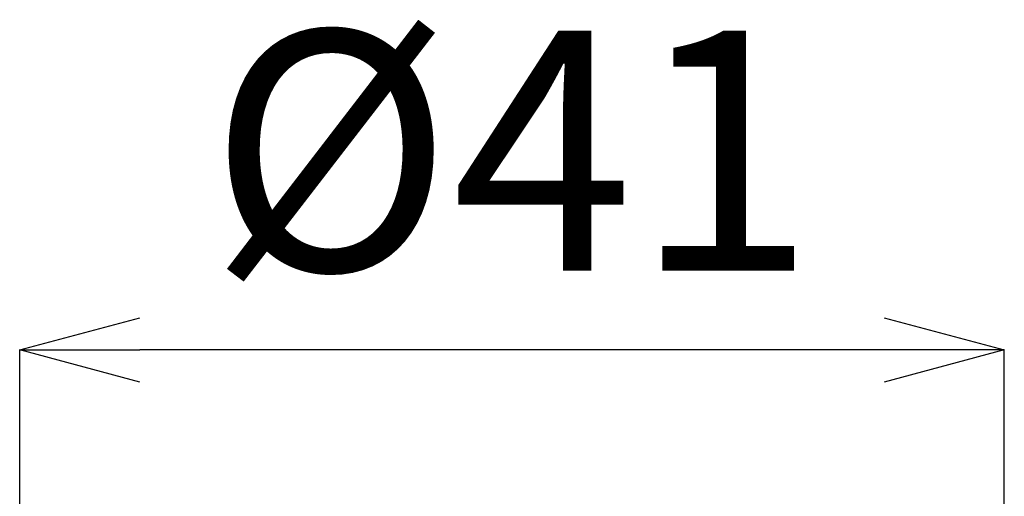
# Model space of a CAD drawing. Units: millimetres. Extents: x 31047 to 31938, y 4478 to 5108.
# Drawn here: x 31634 to 31675, y 4756 to 4776 of the extents above; entities that cross this region are included whole.
import ezdxf

# ---------------------------------------------------------------- set-up
doc = ezdxf.new("R2010")
doc.units = ezdxf.units.MM
doc.header["$LTSCALE"] = 10
doc.layers.add('寸法', color=3, linetype='Continuous', lineweight=20)
doc.styles.add('japanese', font='romans.shx', dxfattribs={"bigfont": 'bigfont.shx'})
doc.dimstyles.new('KIHON', dxfattribs={"dimscale": 10, "dimtxt": 2.5, "dimasz": 2.5, "dimexe": 0, "dimexo": 2, "dimgap": 1, "dimtad": 1, "dimdec": 0, "dimdsep": 46, "dimtxsty": 'japanese', "dimblk": 'OPEN30', "dimcen": 2.5, "dimadec": 0, "dimazin": 0, "dimtfac": 1, "dimtdec": 0, "dimtmove": 0, "dimatfit": 0, "dimfxl": 1, "dimarcsym": 0})

# ---------------------------------------------------------------- blocks, each defined once
blk = doc.blocks.new('_Open30')
at = {"color": 0, "linetype": 'ByBlock', "lineweight": -2}
for p, q in [((-1, 0.2679), (0, 0)), ((0, 0), (-1, -0.2679)), ((0, 0), (-1, 0))]:
    blk.add_line(p, q, dxfattribs=at)
blk = doc.blocks.new('*D201')
at = {"layer": 'Defpoints', "color": 0, "transparency": 16777216}
for p in [(31634.491, 4761.786), (31634.491, 4711.331), (31675.491, 4711.331)]:
    blk.add_point(p, dxfattribs=at)
at = {"layer": '寸法', "color": 0, "lineweight": -2, "transparency": 16777216}
for p, q in [((31634.491, 4719.331), (31634.491, 4761.786)), ((31670.491, 4761.786), (31639.491, 4761.786)), ((31675.491, 4719.331), (31675.491, 4761.786))]:
    blk.add_line(p, q, dxfattribs=at)
at = {"layer": '寸法', "color": 0, "lineweight": -2, "transparency": 16777216, "xscale": 5, "yscale": 5, "zscale": 5, "rotation": 180}
blk.add_blockref('_Open30', (31634.491, 4761.786), dxfattribs=at)
at = {"layer": '寸法', "color": 0, "lineweight": -2, "transparency": 16777216, "xscale": 5, "yscale": 5, "zscale": 5}
blk.add_blockref('_Open30', (31675.491, 4761.786), dxfattribs=at)
at = {"layer": '寸法', "color": 0, "lineweight": 5, "transparency": 16777216, "insert": (31654.991, 4768.786), "char_height": 10, "attachment_point": 5, "style": 'japanese'}
blk.add_mtext('%%C41', dxfattribs=at)

msp = doc.modelspace()

# ---------------------------------------------------------------- dimensions: what is measured, and where the dimension line sits
at = {"layer": '寸法', "lineweight": 5}
dim = msp.add_linear_dim(base=(31634.49098, 4761.7863137), p1=(31675.49098, 4711.3308381), p2=(31634.49098, 4711.3308381), angle=180, text='%%C<>', dimstyle='KIHON', override={"dimtxt": 1, "dimasz": 0.5, "dimexo": 0.8, "dimgap": 0.2, "dimdec": 1}, dxfattribs=at)
dim.commit()
dim.dimension.update_dxf_attribs({"geometry": '*D201', "text_midpoint": (31654.99098, 4768.7863137)})

doc.saveas('drawing.dxf')
